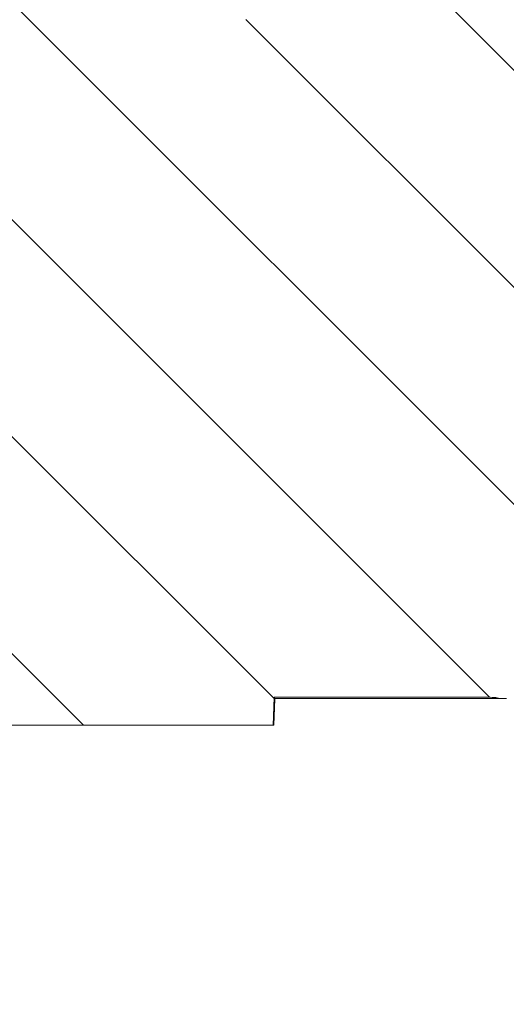
# Model space of a CAD drawing. Units: inches. Extents: x -37 to 95, y -449 to -347.
# Drawn here: x -17 to -16, y -381 to -379 of the extents above; entities that cross this region are included whole.
import ezdxf

# ---------------------------------------------------------------- set-up
doc = ezdxf.new("R2010")
doc.units = ezdxf.units.IN
doc.header["$MEASUREMENT"] = 0
doc.layers.add('DIM', color=7, linetype='Continuous', lineweight=9)
doc.layers.add('HATCH', color=60, linetype='Continuous')
doc.styles.get("Standard").update_dxf_attribs({"font": 'arial.ttf'})
doc.dimstyles.new('12X', dxfattribs={"dimscale": 6, "dimtxt": 0.18, "dimasz": 0.18, "dimexe": 0.18, "dimexo": 0.18, "dimgap": 0.18, "dimtad": 0, "dimtih": 1, "dimtoh": 1, "dimrnd": 0.13, "dimdsep": 46, "dimtxsty": 'Standard', "dimcen": -0.18, "dimclrd": 256, "dimclre": 256, "dimadec": 0, "dimazin": 0, "dimtfac": 1, "dimtdec": 3, "dimtofl": 0, "dimtmove": 0, "dimatfit": 0, "dimfxl": 1, "dimtolj": 1, "dimarcsym": 0})
pattern_1 = [(135, (121.4924717922433, 5.624211253437011), (0.2651650429449553, 0.2651650429449554), [])]

msp = doc.modelspace()

# ---------------------------------------------------------------- hatches: boundary and pattern name
at = {"linetype": 'Continuous', "lineweight": 0}
h = msp.add_hatch(dxfattribs=at)
h.set_pattern_fill('ANSI31', scale=0.07874015750000002, angle=180, style=0)
h.set_pattern_definition([(135, (107.0896095121092, -414.4567799033287), (0.1767766953408311, 0.1767766953408311), [])])
edge = h.paths.add_edge_path(flags=0)
edge.add_line((-18.60016766321663, -381.7234386544719), (-18.60016766321663, -380.1378623673985))
edge.add_line((-18.60016766321663, -380.1378623673985), (-18.42380851356011, -380.1378623673985))
edge.add_line((-18.42380851356008, -380.1378623673985), (-18.42380851356008, -381.5812808551356))
edge.add_line((-18.42380851356008, -381.5812808551356), (-15.62639255113444, -382.1620036253497))
edge.add_spline(control_points=[(-15.62639255113444, -382.1620036253497), (-15.51838176035832, -382.1844258630416), (-15.41243846009919, -382.2213636282534), (-15.3139005705648, -382.2709556840013), (-15.29344959006485, -382.2812482341039), (-15.27326991925124, -382.2920985139016), (-15.2534058859189, -382.3034826858433)], knot_values=[0.2366073242446791, 0.2366073242446791, 0.2366073242446791, 0.2366073242446791, 0.2452046991747834, 0.2452046991747834, 0.2452046991747834, 0.2469479407948863, 0.2469479407948863, 0.2469479407948863, 0.2469479407948863], weights=[1, 1, 1, 1, 1, 1, 1], degree=3, periodic=0)
edge.add_spline(control_points=[(-15.2534058859189, -382.3034826858433), (-15.18633303180373, -382.341922260852), (-15.11763082803369, -382.3776302146001), (-15.04763797526649, -382.4104305057399), (-15.01242512280563, -382.4269320736416), (-14.97686358972916, -382.442709148046), (-14.94099895033306, -382.457741591714), (-14.90507286875802, -382.4727997884945), (-14.86882726637369, -382.4871172444557), (-14.83230874391162, -382.5006756420308)], knot_values=[0, 0, 0, 0, 0.005890047333276856, 0.005890047333276856, 0.005890047333276856, 0.00885141474885819, 0.00885141474885819, 0.00885141474885819, 0.01181785757531763, 0.01181785757531763, 0.01181785757531763, 0.01181785757531763], weights=[1, 1, 1, 1, 1, 1, 1, 1, 1, 1], degree=3, periodic=0)
edge.add_arc((-15.47343976654039, -384.2275113068334), 1.84201199834984, -55.83063565218657, 69.63129419035141, ccw=False)
edge.add_spline(control_points=[(-14.43889018911769, -385.7515570324989), (-14.57925479684805, -385.8468444872512), (-14.71211700372717, -385.9542617747334), (-14.83479216378336, -386.0714888928794), (-14.95746307646944, -386.1887119522824), (-15.07077850281566, -386.316561539543), (-15.17242993409072, -386.4524158180725), (-15.30126850044356, -386.624604937882), (-15.4125523727109, -386.8113939656595), (-15.50263968498754, -387.0066700403011)], knot_values=[0, 0, 0, 0, 0.01292963614332703, 0.01292963614332703, 0.01292963614332703, 0.02585864458316069, 0.02585864458316069, 0.02585864458316069, 0.04227991546267666, 0.04227991546267666, 0.04227991546267666, 0.04227991546267666], weights=[1, 1, 1, 1, 1, 1, 1, 1, 1, 1], degree=3, periodic=0)
edge.add_line((-15.50263968498754, -387.0066700403011), (-17.59351610638239, -391.5389191418932))
edge.add_arc((-15.70935316932255, -392.4081458262299), 2.075000000518751, 155.2345613640394, 180.4999996892839)
edge.add_line((-17.78427416029759, -392.4262533761412), (-17.77988648616363, -392.9290313448192))
edge.add_arc((-17.00491599555854, -392.9222682840089), 0.7750000001937503, 180.4999996892831, 262.5121535047787)
edge.add_line((-17.10591080670346, -393.6906594919376), (-17.1043714880046, -393.8670479437569))
edge.add_arc((-17.00491599555854, -392.9222682840089), 0.9500000002375002, 180.4999996892824, 263.990694025948, ccw=False)
edge.add_line((-17.95487982275196, -392.9305584875828), (-17.95926749688592, -392.4277805189048))
edge.add_arc((-15.70935316932255, -392.4081458262299), 2.2500000005625, 155.2345613640376, 180.4999996892823, ccw=False)
edge.add_line((-17.75242141432718, -391.4656108673107), (-15.66155572201799, -386.9333850224199))
edge.add_spline(control_points=[(-15.66155572201804, -386.9333850224199), (-15.56630478040366, -386.7269161033868), (-15.44865035901486, -386.529444967785), (-15.31243524557984, -386.3474121343457), (-15.20500982107782, -386.2038527750911), (-15.08526285614621, -386.0687501881696), (-14.95563168222449, -385.9448741605989), (-14.82599524649165, -385.8209931048221), (-14.6855959297205, -385.7074741519803), (-14.53723159782461, -385.6067758577)], knot_values=[0, 0, 0, 0, 0.01732448678271009, 0.01732448678271009, 0.01732448678271009, 0.0309587382332205, 0.0309587382332205, 0.0309587382332205, 0.04459377043667435, 0.04459377043667435, 0.04459377043667435, 0.04459377043667435], weights=[1, 1, 1, 1, 1, 1, 1, 1, 1, 1], degree=3, periodic=0)
edge.add_arc((-15.47343976654039, -384.2275113068334), 1.666982606852164, 304.1676196888801, 429.6321239915196)
edge.add_spline(control_points=[(-14.89325232598159, -382.6647529936687), (-14.94066112681738, -382.64715151133), (-14.98763495705602, -382.6283467123359), (-15.03408813175528, -382.6083720270237), (-15.08042269155404, -382.5884483456596), (-15.12626879499728, -382.5673480435249), (-15.17153876411722, -382.5451112630311), (-15.22876018820997, -382.5170038825353), (-15.28511291963397, -382.4870544253419), (-15.3404248125399, -382.4553540985817)], knot_values=[0, 0, 0, 0, 0.003853102930665733, 0.003853102930665733, 0.003853102930665733, 0.007696361227941916, 0.007696361227941916, 0.007696361227941916, 0.01255518172281418, 0.01255518172281418, 0.01255518172281418, 0.01255518172281418], weights=[1, 1, 1, 1, 1, 1, 1, 1, 1, 1], degree=3, periodic=0)
edge.add_spline(control_points=[(-15.3404248125399, -382.4553540985817), (-15.3438727838338, -382.4533792160861), (-15.34732214177389, -382.4514271996314), (-15.35078195630941, -382.4494940173515), (-15.44743229553651, -382.3954903355859), (-15.55356711098269, -382.3558902941969), (-15.66197037943791, -382.3333865810548)], knot_values=[0.2108336587993472, 0.2108336587993472, 0.2108336587993472, 0.2108336587993472, 0.2111258189536303, 0.2111258189536303, 0.2111258189536303, 0.2195611438541996, 0.2195611438541996, 0.2195611438541996, 0.2195611438541996], weights=[1, 1, 1, 1, 1, 1, 1], degree=3, periodic=0)
edge.add_line((-15.66197037943791, -382.3333865810548), (-18.6001676632166, -381.7234386544719))
at = {"layer": 'HATCH', "ltscale": 6}
h = msp.add_hatch(dxfattribs=at)
h.set_pattern_fill('ANSI31', scale=3, angle=180, style=0)
h.set_pattern_definition(pattern_1)
edge = h.paths.add_edge_path(flags=0)
edge.add_line((6.527841372910913, -378.8978623670885), (7.023656813930344, -378.8978623670885))
edge.add_line((7.023656813930344, -378.8978623670885), (7.023656813930344, -378.927862367096))
edge.add_line((7.023656813930344, -378.927862367096), (8.03090833237566, -378.927862367096))
edge.add_line((8.030908332375688, -378.927862367096), (8.03090833238035, -378.8978623670885))
edge.add_line((8.03090833238035, -378.8978623670885), (8.286456521607889, -378.8978623670885))
edge.add_line((8.28645652160786, -378.8978623670885), (8.286456520758819, -378.927862367096))
edge.add_line((8.286456520758847, -378.927862367096), (9.416749094080885, -378.927862367096))
edge.add_line((9.416749094080885, -378.927862367096), (9.420722381917315, -379.383156056846))
edge.add_line((9.420722381917287, -379.383156056846), (9.129249094009012, -379.383156056846))
edge.add_line((9.129249094009012, -379.383156056846), (9.129249094009012, -379.3878642574242))
edge.add_line((9.129249094009012, -379.3878642574241), (8.836536755045998, -379.3878751678125))
edge.add_line((8.836536755046026, -379.3878751678125), (8.811092608991302, -379.4133212107184))
edge.add_line((8.811092608991302, -379.4133212107183), (8.798981647059705, -380.107157755092))
edge.add_arc((8.767736406578237, -380.1066123673907), 0.03125000000781251, 269.9999999999992, 359.00000000000307, ccw=False)
edge.add_line((8.767736406578237, -380.1378623673985), (8.677581288142719, -380.1378623673985))
edge.add_arc((8.677581288142719, -380.0128623673672), 0.12500000003125, 180.9999999999996, 269.9999999999992, ccw=False)
edge.add_line((8.552600326216904, -380.0150439181725), (8.540705102005248, -379.3335669794963))
edge.add_arc((8.509459861523837, -379.3341123671976), 0.03125000000781251, 0.9999999999969353, 90.00000000000081)
edge.add_line((8.509459861523837, -379.3028623671897), (7.850357801881884, -379.3028623671897))
edge.add_spline(control_points=[(7.850357801881827, -379.3028623671897), (7.846839906518127, -379.3028623671897), (7.843273521568889, -379.3034696938792), (7.839953872591522, -379.304633961227), (7.836634167005215, -379.3057982484288), (7.833469487558588, -379.3075517071641), (7.830722916883687, -379.3097499699772), (7.82797836139882, -379.3119466199), (7.825575386978059, -379.3146484426276), (7.82371593557194, -379.317631779042), (7.821862258851226, -379.3206058504501), (7.820497523168385, -379.3239422758156), (7.819737496842194, -379.3273633250857), (7.819328466618842, -379.3292044620288), (7.819086445240302, -379.3310906408333), (7.819017521710791, -379.3329754062071)], knot_values=[0, 0, 0, 0, 0.0002680636266479482, 0.0002680636266479482, 0.0002680636266479482, 0.0005361368916944854, 0.0005361368916944854, 0.0005361368916944854, 0.0008040244055593337, 0.0008040244055593337, 0.0008040244055593337, 0.001071076687383537, 0.001071076687383537, 0.001071076687383537, 0.00121332842204356, 0.00121332842204356, 0.00121332842204356, 0.00121332842204356], weights=[1, 1, 1, 1, 1, 1, 1, 1, 1, 1, 1, 1, 1, 1, 1, 1], degree=3, periodic=0)
edge.add_ellipse((7.718143737038346, -378.6557504061095), major_axis=(0.2501142403236827, 7.162334735572188), ratio=0.01744177813809641, start_angle=255.38134363754358, end_angle=264.6092676656102, ccw=False)
edge.add_arc((7.655037996789574, -380.4628623674798), 0.120954631865531, 269.9999999999992, 357.73934564642616, ccw=False)
edge.add_line((7.655037996789574, -380.5838169993453), (6.994565418489387, -380.5838169993453))
edge.add_spline(control_points=[(6.994565418489387, -380.5838169993453), (6.993757778711526, -380.6068321231032), (6.99295010978777, -380.6298472458382), (6.992142411058168, -380.6528623675272)], knot_values=[0.08079579991154599, 0.08079579991154599, 0.08079579991154599, 0.08079579991154599, 0.08255063181774776, 0.08255063181774776, 0.08255063181774776, 0.08255063181774776], weights=[1, 1, 1, 1], degree=3, periodic=0)
edge.add_line((6.992142411058168, -380.6528623675272), (6.345355775729658, -380.6528623675272))
edge.add_spline(control_points=[(6.345355775729658, -380.6528623675272), (6.344548076999999, -380.6298472458382), (6.3437404080763, -380.6068321231031), (6.342932768298382, -380.5838169993453)], knot_values=[0.01401142859819487, 0.01401142859819487, 0.01401142859819487, 0.01401142859819487, 0.01576626050507862, 0.01576626050507862, 0.01576626050507862, 0.01576626050507862], weights=[1, 1, 1, 1], degree=3, periodic=0)
edge.add_line((6.342932768298382, -380.5838169993453), (5.815411247621299, -380.5838169993453))
edge.add_spline(control_points=[(5.81541124762127, -380.5838169993453), (5.810654394706191, -380.5838169993453), (5.80587569580949, -380.5843284334471), (5.801216782143044, -380.5852887318929)], knot_values=[0, 0, 0, 0, 0.0003624721920411372, 0.0003624721920411372, 0.0003624721920411372, 0.0003624721920411372], weights=[1, 1, 1, 1], degree=3, periodic=0)
edge.add_arc((5.775982176848444, -380.4628623674798), 0.12500000003125, 269.9999999999992, 281.6467331612024, ccw=False)
edge.add_line((5.775982176848444, -380.587862367511), (5.775516009492762, -380.587862367511))
edge.add_arc((5.775516009492819, -380.4628623674798), 0.12500000003125, 180.9999999999994, 269.9999999999992, ccw=False)
edge.add_line((5.650535047567004, -380.4650439182849), (5.630785044135692, -379.3335669794963))
edge.add_arc((5.599539803654167, -379.3341123671976), 0.03125000000781251, 0.9999999999969353, 90.00000000000081)
edge.add_line((5.599539803654167, -379.3028623671897), (3.201958381999489, -379.3028623671897))
edge.add_arc((3.201958381999518, -379.3341123671976), 0.03125000000781251, 90.00000000000081, 179.0000000000041)
edge.add_line((3.170713141518078, -379.3335669794963), (3.150963138086738, -380.4650439182849))
edge.add_arc((3.02598217616098, -380.4628623674798), 0.12500000003125, 269.9999999999992, 358.9999999999988, ccw=False)
edge.add_line((3.02598217616098, -380.587862367511), (3.025516008805297, -380.587862367511))
edge.add_arc((3.025516008805297, -380.4628623674798), 0.12500000003125, 180.9999999999996, 269.9999999999992, ccw=False)
edge.add_line((2.900535046879483, -380.4650439182849), (2.880785043448142, -379.3335669794963))
edge.add_arc((2.849539802966703, -379.3341123671976), 0.03125000000781251, 0.9999999999969353, 90.00000000000081)
edge.add_line((2.849539802966703, -379.3028623671897), (0.4519583813120533, -379.3028623671897))
edge.add_arc((0.4519583813120462, -379.3341123671976), 0.03125000000781251, 90.00000000000081, 179.0000000000047)
edge.add_line((0.4207131408306068, -379.3335669794963), (0.4009631373992661, -380.4650439182849))
edge.add_arc((0.2759821754735086, -380.4628623674798), 0.12500000003125, 269.9999999999992, 358.999999999999, ccw=False)
edge.add_line((0.2759821754735086, -380.587862367511), (0.2755160081178261, -380.587862367511))
edge.add_arc((0.2755160081177692, -380.4628623674798), 0.12500000003125, 180.9999999999996, 269.9999999999992, ccw=False)
edge.add_line((0.1505350461920116, -380.4650439182849), (0.1307850427606994, -379.3335669794963))
edge.add_arc((0.09953980227923154, -379.3341123671976), 0.03125000000781251, 0.9999999999969353, 90.00000000000081)
edge.add_line((0.09953980227923154, -379.3028623671897), (-2.298041619375446, -379.3028623671897))
edge.add_arc((-2.298041619375418, -379.3341123671976), 0.03125000000781251, 90.00000000000081, 179.0000000000047)
edge.add_line((-2.329286859856914, -379.3335669794963), (-2.349036863288255, -380.4650439182849))
edge.add_arc((-2.474017825214069, -380.4628623674798), 0.12500000003125, 269.9999999999992, 358.9999999999988, ccw=False)
edge.add_line((-2.474017825214069, -380.587862367511), (-2.474483992569724, -380.587862367511))
edge.add_arc((-2.474483992569695, -380.4628623674798), 0.12500000003125, 180.9999999999996, 269.9999999999992, ccw=False)
edge.add_line((-2.599464954495453, -380.4650439182849), (-2.619214957926822, -379.3335669794963))
edge.add_arc((-2.650460198408233, -379.3341123671976), 0.03125000000781251, 0.9999999999974951, 90.00000000000081)
edge.add_line((-2.650460198408233, -379.3028623671897), (-4.853510192549287, -379.3028623671897))
edge.add_spline(control_points=[(-4.853510192549344, -379.3028623671897), (-4.860918157988714, -379.5141993624246), (-4.868327784776589, -379.7255362994339), (-4.875739412464178, -379.9368731662648), (-4.883142419973488, -380.147964235334), (-4.890547421643156, -380.3590552344815), (-4.897954854531655, -380.5701461483054), (-4.898922391637448, -380.5977182228539), (-4.899889970388095, -380.6252902959412), (-4.90085759191512, -380.6528623675272)], knot_values=[0.04826634312190424, 0.04826634312190424, 0.04826634312190424, 0.04826634312190424, 0.06438011255436454, 0.06438011255436454, 0.06438011255436454, 0.08047514067999292, 0.08047514067999292, 0.08047514067999292, 0.0825774259337008, 0.0825774259337008, 0.0825774259337008, 0.0825774259337008], weights=[1, 1, 1, 1, 1, 1, 1, 1, 1, 1], degree=3, periodic=0)
edge.add_line((-4.90085759191512, -380.6528623675272), (-5.547644227243659, -380.6528623675272))
edge.add_spline(control_points=[(-5.547644227243687, -380.6528623675272), (-5.548611848770655, -380.6252902959412), (-5.549579427521245, -380.5977182228539), (-5.550546964627038, -380.5701461483054), (-5.557954397515594, -380.3590552344815), (-5.565359399185262, -380.147964235334), (-5.572762406694515, -379.9368731662648), (-5.580174034382217, -379.7255362994339), (-5.58758366116998, -379.5141993624246), (-5.59499162660935, -379.3028623671897)], knot_values=[0.01399274287794052, 0.01399274287794052, 0.01399274287794052, 0.01399274287794052, 0.01609502813246392, 0.01609502813246392, 0.01609502813246392, 0.03219005626433595, 0.03219005626433595, 0.03219005626433595, 0.04830382570304717, 0.04830382570304717, 0.04830382570304717, 0.04830382570304717], weights=[1, 1, 1, 1, 1, 1, 1, 1, 1, 1], degree=3, periodic=0)
edge.add_line((-5.59499162660935, -379.3028623671897), (-7.798041620750404, -379.3028623671897))
edge.add_arc((-7.79804162075046, -379.3341123671976), 0.03125000000781251, 90.00000000000081, 179.0000000000047)
edge.add_line((-7.8292868612319, -379.3335669794963), (-7.84903686466324, -380.4650439182849))
edge.add_arc((-7.974017826589055, -380.4628623674798), 0.12500000003125, 269.9999999999992, 358.9999999999988, ccw=False)
edge.add_line((-7.974017826589055, -380.587862367511), (-7.974483993944709, -380.587862367511))
edge.add_arc((-7.974483993944737, -380.4628623674798), 0.12500000003125, 180.9999999999994, 269.9999999999992, ccw=False)
edge.add_line((-8.099464955870495, -380.4650439182849), (-8.119214959301836, -379.3335669794963))
edge.add_arc((-8.150460199783275, -379.3341123671976), 0.03125000000781251, 0.9999999999969353, 90.00000000000081)
edge.add_line((-8.150460199783275, -379.3028623671897), (-10.54804162143795, -379.3028623671897))
edge.add_arc((-10.54804162143792, -379.3341123671976), 0.03125000000781251, 90.00000000000081, 179.0000000000047)
edge.add_line((-10.57928686191942, -379.3335669794963), (-10.59903686535073, -380.4650439182849))
edge.add_arc((-10.72401782727658, -380.4628623674798), 0.12500000003125, 269.9999999999992, 358.999999999999, ccw=False)
edge.add_line((-10.72401782727658, -380.587862367511), (-10.72448399463223, -380.587862367511))
edge.add_arc((-10.7244839946322, -380.4628623674798), 0.12500000003125, 180.9999999999996, 269.9999999999992, ccw=False)
edge.add_line((-10.84946495655796, -380.4650439182849), (-10.86921495998933, -379.3335669794963))
edge.add_arc((-10.9004602004708, -379.3341123671976), 0.03125000000781251, 0.9999999999974951, 90.00000000000081)
edge.add_line((-10.9004602004708, -379.3028623671897), (-13.29804162212545, -379.3028623671897))
edge.add_arc((-13.29804162212545, -379.3341123671976), 0.03125000000781251, 90.00000000000081, 179.0000000000047)
edge.add_line((-13.32928686260689, -379.3335669794963), (-13.34903686603823, -380.4650439182849))
edge.add_arc((-13.47401782796404, -380.4628623674798), 0.12500000003125, 269.9999999999992, 358.999999999999, ccw=False)
edge.add_line((-13.47401782796404, -380.587862367511), (-13.47448399531969, -380.587862367511))
edge.add_arc((-13.47448399531967, -380.4628623674798), 0.12500000003125, 180.9999999999996, 269.9999999999992, ccw=False)
edge.add_line((-13.59946495724554, -380.4650439182849), (-13.61921496067688, -379.3335669794963))
edge.add_arc((-13.65046020115832, -379.3341123671976), 0.03125000000781251, 0.9999999999969353, 90.00000000000081)
edge.add_line((-13.65046020115832, -379.3028623671897), (-16.048041622813, -379.3028623671897))
edge.add_arc((-16.04804162281297, -379.3341123671976), 0.03125000000781251, 90.00000000000081, 179.0000000000047)
edge.add_line((-16.07928686329441, -379.3335669794963), (-16.09903686672572, -380.4650439182849))
edge.add_arc((-16.2240178286515, -380.4628623674798), 0.12500000003125, 269.9999999999992, 358.9999999999988, ccw=False)
edge.add_line((-16.2240178286515, -380.587862367511), (-16.22448399600719, -380.587862367511))
edge.add_arc((-16.22448399600724, -380.4628623674798), 0.12500000003125, 258.35326683881317, 269.9999999999992, ccw=False)
edge.add_spline(control_points=[(-16.24971860130179, -380.585288731893), (-16.25437751496818, -380.5843284334472), (-16.25915621386488, -380.5838169993453), (-16.26391306677996, -380.5838169993453)], knot_values=[0, 0, 0, 0, 0.0003624721920401236, 0.0003624721920401236, 0.0003624721920401236, 0.0003624721920401236], weights=[1, 1, 1, 1], degree=3, periodic=0)
edge.add_line((-16.26391306677996, -380.5838169993453), (-16.79143458745713, -380.5838169993453))
edge.add_spline(control_points=[(-16.79143458745713, -380.5838169993453), (-16.79224222723504, -380.6068321231031), (-16.79304989615874, -380.6298472458382), (-16.7938575948884, -380.6528623675272)], knot_values=[0.080795799911545, 0.080795799911545, 0.080795799911545, 0.080795799911545, 0.08255063181774776, 0.08255063181774776, 0.08255063181774776, 0.08255063181774776], weights=[1, 1, 1, 1], degree=3, periodic=0)
edge.add_line((-16.7938575948884, -380.6528623675272), (-17.44064423021691, -380.6528623675272))
edge.add_spline(control_points=[(-17.44064423021685, -380.6528623675272), (-17.44145192894651, -380.6298472458382), (-17.44225959787027, -380.6068321231032), (-17.44306723764813, -380.5838169993453)], knot_values=[0.01401142859819489, 0.01401142859819489, 0.01401142859819489, 0.01401142859819489, 0.01576626050507762, 0.01576626050507762, 0.01576626050507762, 0.01576626050507762], weights=[1, 1, 1, 1], degree=3, periodic=0)
edge.add_line((-17.44306723764813, -380.5838169993453), (-18.10353981594832, -380.5838169993453))
edge.add_arc((-18.10353981594832, -380.4628623674798), 0.1209546318655552, 182.2606543535719, 269.9999999999992, ccw=False)
edge.add_ellipse((-18.16664555619692, -378.6557504061149), major_axis=(0.2501142403236828, -7.162334735572133), ratio=0.01744177813809655, start_angle=275.39073233434567, end_angle=284.61865636242055, ccw=False)
edge.add_spline(control_points=[(-18.26751934086948, -379.3329754062071), (-18.26764680146035, -379.3294899011879), (-18.26837894062779, -379.3259784049775), (-18.26965385105344, -379.3227319307596), (-18.27092864923392, -379.3194857423667), (-18.27278092474167, -379.3164151309584), (-18.27505609486021, -379.3137719415186), (-18.27733675690845, -379.3111223718038), (-18.28010479849726, -379.3088294142334), (-18.28313157408316, -379.3070800518914), (-18.28617008978213, -379.3053239042059), (-18.28955289585084, -379.3040672742028), (-18.29300091012717, -379.3034131871318), (-18.29492805722375, -379.3030476080191), (-18.29689810529518, -379.3028623671897), (-18.29885962104057, -379.3028623671897)], knot_values=[0, 0, 0, 0, 0.0002657730100416994, 0.0002657730100416994, 0.0002657730100416994, 0.0005315046692026541, 0.0005315046692026541, 0.0005315046692026541, 0.0007978761966021687, 0.0007978761966021687, 0.0007978761966021687, 0.001065299161960216, 0.001065299161960216, 0.001065299161960216, 0.001213304658864199, 0.001213304658864199, 0.001213304658864199, 0.001213304658864199], weights=[1, 1, 1, 1, 1, 1, 1, 1, 1, 1, 1, 1, 1, 1, 1, 1], degree=3, periodic=0)
edge.add_line((-18.29885962104057, -379.3028623671897), (-18.95796168068252, -379.3028623671897))
edge.add_arc((-18.95796168068258, -379.3341123671976), 0.03125000000781251, 90.00000000000081, 179.0000000000047)
edge.add_line((-18.98920692116402, -379.3335669794963), (-19.00110214537568, -380.0150439181725))
edge.add_arc((-19.12608310730146, -380.0128623673672), 0.12500000003125, 269.9999999999992, 358.9999999999988, ccw=False)
edge.add_line((-19.12608310730146, -380.1378623673985), (-19.21623822573698, -380.1378623673985))
edge.add_arc((-19.21623822573698, -380.1066123673907), 0.03125000000781251, 180.9999999999959, 269.9999999999992, ccw=False)
edge.add_line((-19.24748346621842, -380.107157755092), (-19.25959442815005, -379.4133212107183))
edge.add_line((-19.25959442815005, -379.4133212107183), (-19.28503857420477, -379.3878751678125))
edge.add_line((-19.28503857420477, -379.3878751678125), (-19.57775091316778, -379.3878642574242))
edge.add_line((-19.57775091316781, -379.3878642574241), (-19.57775091316781, -379.383156056846))
edge.add_line((-19.57775091316781, -379.3831560568461), (-19.86922420107609, -379.3831560568461))
edge.add_line((-19.86922420107603, -379.3831560568461), (-19.86525091323963, -378.9278623670961))
edge.add_line((-19.86525091323963, -378.927862367096), (-19.16862258227868, -378.927862367096))
edge.add_line((-19.16862258227868, -378.927862367096), (-19.16862258206123, -378.8978623670885))
edge.add_line((-19.16862258206125, -378.8978623670885), (-18.47428866922711, -378.8978623670885))
edge.add_line((-18.47428866922709, -378.8978623670885), (-18.47428866922711, -378.927862367096))
edge.add_line((-18.47428866922709, -378.927862367096), (-17.47215863308906, -378.927862367096))
edge.add_line((-17.47215863308909, -378.927862367096), (-17.47215863308909, -378.8978623670885))
edge.add_line((-17.47215863308909, -378.8978623670885), (-16.97634319206966, -378.8978623670885))
edge.add_line((-16.97634319206966, -378.8978623670885), (-16.97634319206966, -378.927862367096))
edge.add_line((-16.97634319206966, -378.927862367096), (-16.47215863283912, -378.927862367096))
edge.add_line((-16.47215863283909, -378.927862367096), (-16.47215863283909, -378.8978623670885))
edge.add_line((-16.47215863283909, -378.8978623670885), (-15.9763431918196, -378.8978623670885))
edge.add_line((-15.9763431918196, -378.8978623670885), (-15.9763431918196, -378.927862367096))
edge.add_line((-15.9763431918196, -378.927862367096), (-15.47215863258906, -378.927862367096))
edge.add_line((-15.47215863258915, -378.927862367096), (-15.47215863258915, -378.8978623670885))
edge.add_line((-15.47215863258915, -378.8978623670885), (-14.97634319156969, -378.8978623670885))
edge.add_line((-14.9763431915696, -378.8978623670885), (-14.9763431915696, -378.927862367096))
edge.add_line((-14.9763431915696, -378.927862367096), (-14.47215863233907, -378.927862367096))
edge.add_line((-14.47215863233915, -378.927862367096), (-14.47215863233915, -378.8978623670885))
edge.add_line((-14.47215863233915, -378.8978623670885), (-13.97634319131966, -378.8978623670885))
edge.add_line((-13.97634319131966, -378.8978623670885), (-13.97634319131966, -378.927862367096))
edge.add_line((-13.97634319131966, -378.927862367096), (-13.47215863208913, -378.927862367096))
edge.add_line((-13.4721586320891, -378.927862367096), (-13.4721586320891, -378.8978623670885))
edge.add_line((-13.4721586320891, -378.8978623670885), (-12.97634319106964, -378.8978623670885))
edge.add_line((-12.97634319106961, -378.8978623670885), (-12.97634319106961, -378.927862367096))
edge.add_line((-12.97634319106961, -378.927862367096), (-12.47215863183907, -378.927862367096))
edge.add_line((-12.47215863183916, -378.927862367096), (-12.47215863183916, -378.8978623670885))
edge.add_line((-12.47215863183916, -378.8978623670885), (-11.97634319081967, -378.8978623670885))
edge.add_line((-11.97634319081961, -378.8978623670885), (-11.97634319081961, -378.927862367096))
edge.add_line((-11.97634319081961, -378.927862367096), (-11.47215863158907, -378.927862367096))
edge.add_line((-11.4721586315891, -378.927862367096), (-11.4721586315891, -378.8978623670885))
edge.add_line((-11.4721586315891, -378.8978623670885), (-10.97634319056964, -378.8978623670885))
edge.add_line((-10.97634319056967, -378.8978623670885), (-10.97634319056967, -378.927862367096))
edge.add_line((-10.97634319056967, -378.927862367096), (-10.47215863133913, -378.927862367096))
edge.add_line((-10.47215863133911, -378.927862367096), (-10.47215863133911, -378.8978623670885))
edge.add_line((-10.47215863133911, -378.8978623670885), (-9.976343190319618, -378.8978623670885))
edge.add_line((-9.976343190319618, -378.8978623670885), (-9.976343190319618, -378.927862367096))
edge.add_line((-9.976343190319618, -378.927862367096), (-9.47215863108908, -378.927862367096))
edge.add_line((-9.472158631089108, -378.927862367096), (-9.472158631089108, -378.8978623670885))
edge.add_line((-9.472158631089108, -378.8978623670885), (-8.976343190069649, -378.8978623670885))
edge.add_line((-8.97634319006962, -378.8978623670885), (-8.97634319006962, -378.927862367096))
edge.add_line((-8.97634319006962, -378.927862367096), (-8.472158630839083, -378.927862367096))
edge.add_line((-8.472158630839111, -378.927862367096), (-8.472158630839111, -378.8978623670885))
edge.add_line((-8.472158630839111, -378.8978623670885), (-7.976343189819623, -378.8978623670885))
edge.add_line((-7.976343189819623, -378.8978623670885), (-7.976343189819623, -378.927862367096))
edge.add_line((-7.976343189819623, -378.927862367096), (-7.472158630589085, -378.927862367096))
edge.add_line((-7.472158630589114, -378.927862367096), (-7.472158630589114, -378.8978623670885))
edge.add_line((-7.472158630589114, -378.8978623670885), (-6.976343189569626, -378.8978623670885))
edge.add_line((-6.976343189569626, -378.8978623670885), (-6.976343189569626, -378.927862367096))
edge.add_line((-6.976343189569626, -378.927862367096), (-6.472158630339088, -378.927862367096))
edge.add_line((-6.472158630339059, -378.927862367096), (-6.472158630339059, -378.8978623670885))
edge.add_line((-6.472158630339059, -378.8978623670885), (-5.976343189319572, -378.8978623670885))
edge.add_line((-5.976343189319628, -378.8978623670885), (-5.976343189319628, -378.927862367096))
edge.add_line((-5.976343189319628, -378.927862367096), (-5.472158630089091, -378.927862367096))
edge.add_line((-5.472158630089119, -378.927862367096), (-5.472158630089119, -378.8978623670885))
edge.add_line((-5.472158630089119, -378.8978623670885), (-4.976343189069659, -378.8978623670885))
edge.add_line((-4.976343189069631, -378.8978623670885), (-4.976343189069631, -378.927862367096))
edge.add_line((-4.976343189069631, -378.927862367096), (-4.472158629839093, -378.927862367096))
edge.add_line((-4.472158629839122, -378.927862367096), (-4.472158629839122, -378.8978623670885))
edge.add_line((-4.472158629839122, -378.8978623670885), (-3.976343188819634, -378.8978623670885))
edge.add_line((-3.976343188819634, -378.8978623670885), (-3.976343188819634, -378.927862367096))
edge.add_line((-3.976343188819634, -378.927862367096), (-3.472158629589124, -378.927862367096))
edge.add_line((-3.472158629589067, -378.927862367096), (-3.472158629589067, -378.8978623670885))
edge.add_line((-3.472158629589067, -378.8978623670885), (-2.976343188569579, -378.8978623670885))
edge.add_line((-2.976343188569636, -378.8978623670885), (-2.976343188569636, -378.927862367096))
edge.add_line((-2.976343188569636, -378.927862367096), (-2.472158629339098, -378.927862367096))
edge.add_line((-2.472158629339127, -378.927862367096), (-2.472158629339127, -378.8978623670885))
edge.add_line((-2.472158629339127, -378.8978623670885), (-1.976343188319639, -378.8978623670885))
edge.add_line((-1.976343188319639, -378.8978623670885), (-1.976343188319639, -378.927862367096))
edge.add_line((-1.976343188319639, -378.927862367096), (-1.472158629089101, -378.927862367096))
edge.add_line((-1.472158629089073, -378.927862367096), (-1.472158629089073, -378.8978623670885))
edge.add_line((-1.472158629089073, -378.8978623670885), (-0.9763431880696132, -378.8978623670885))
edge.add_line((-0.9763431880696416, -378.8978623670885), (-0.9763431880696416, -378.927862367096))
edge.add_line((-0.9763431880696416, -378.927862367096), (-0.4721586288391038, -378.927862367096))
edge.add_line((-0.4721586288390753, -378.927862367096), (-0.4721586288390753, -378.8978623670885))
edge.add_line((-0.4721586288390753, -378.8978623670885), (0.0236568121804126, -378.8978623670885))
edge.add_line((0.02365681218035576, -378.8978623670885), (0.02365681218035576, -378.927862367096))
edge.add_line((0.02365681218035576, -378.927862367096), (0.5278413714108936, -378.927862367096))
edge.add_line((0.527841371410922, -378.927862367096), (0.527841371410922, -378.8978623670885))
edge.add_line((0.527841371410922, -378.8978623670885), (1.023656812430389, -378.8978623670885))
edge.add_line((1.02365681243036, -378.8978623670885), (1.02365681243036, -378.927862367096))
edge.add_line((1.02365681243036, -378.927862367096), (1.527841371660898, -378.927862367096))
edge.add_line((1.527841371660926, -378.927862367096), (1.527841371660926, -378.8978623670885))
edge.add_line((1.527841371660926, -378.8978623670885), (2.023656812680414, -378.8978623670885))
edge.add_line((2.023656812680358, -378.8978623670885), (2.023656812680358, -378.927862367096))
edge.add_line((2.023656812680358, -378.927862367096), (6.527841372910913, -378.927862367096))
edge.add_line((6.527841372910913, -378.927862367096), (6.527841372910913, -378.8978623670885))
at = {"layer": 'HATCH', "lineweight": 25, "ltscale": 6}
h = msp.add_hatch(dxfattribs=at)
h.set_pattern_fill('AR-CONC', scale=0.4, angle=45)
h.set_pattern_definition([(95, (0, 5.590532026552353), (2.206207996688883, 1.851228315247869), [0.3, -3.3]), (39.99999999999999, (0, 5.590532026552353), (-2.519968669563543, 1.73507259839211), [0.24, -2.64]), (145.4514, (0.1838506481041697, 5.744801060455481), (-0.3137578744777058, 3.58630112879788), [0.25496076, -2.804568448]), (91.18419999999999, (-0.565685424949238, 6.156217451501591), (3.486772000364788, 2.550455060785891), [0.4499999999999998, -4.949999999999998]), (141.6356, (-0.2751209593458513, 6.368755189787475), (-0.1115960598922033, 5.398846757617431), [0.382441152, -4.206852]), (36.18419999999999, (-0.565685424949238, 6.156217451501591), (-0.1116002754930111, 5.398846671660984), [0.36, -3.96]), (66, (-0.1414213562373094, 6.297638807738901), (2.82708628845721, 0.5495299058710801), [0.2999999999999999, -3.299999999999999]), (10.99999999999996, (-0.1414213562373094, 6.297638807738901), (-1.362834372247814, 2.739233741595067), [0.2399999999999999, -2.639999999999999]), (116.4514, (0.09416919731453266, 6.343432816312348), (1.464254468053138, 3.288762478957721), [0.25496076, -2.804568448]), (82.50000000000001, (0, 5.590532026552353), (-0.9071727412253608, 0.9759592704501888), [0, -2.607999999999999, 0, -2.679999999999999, 0, -2.649999999999999]), (52.5, (0, 5.590532026552353), (-0.3714917688098405, 1.859637799601454), [0, -1.528, 0, -2.548, 0, -1.01]), (12.5, (-0.6307392488184005, 4.959792777733952), (1.573672669276824, 1.446083047259442), [0, -0.9999999999999998, 0, -3.119999999999999, 0, -4.139999999999998]), (2.499999999999997, (-0.9135819612930196, 4.676950065259334), (1.366359932793865, 1.932639227495796), [0, -1.3, 0, -2.072, 0, -2.94])])
h.paths.add_polyline_path([(14.46056450597743, -381.2598624725567), (14.46056450597743, -379.7028623813629), (10.42398784317099, -379.7028623813629), (10.42300204259782, -379.7593414500098), (10.42290935033525, -379.7646669284908), (10.42277441856065, -379.7723846593368), (10.42263010022775, -379.7803623538464), (10.42263010022775, -379.7806241874884), (10.42263010022775, -379.8090560723813), (10.42263010022775, -379.8166686444422), (10.42263029472013, -379.8453623662383, -0.07347802132117848), (10.42134883069788, -379.8540368919656), (10.42122680977165, -379.8610578066659), (10.42113294418935, -379.8663832851468), (10.41070666810611, -380.4637349899276, -0.1571299121614023), (10.40079266013086, -380.4927575097701), (10.40079266013086, -381.2598624725567)])
h.paths.add_polyline_path([(-20.86912006360106, -381.2598624725567), (-20.86912006360106, -379.8958723748202), (-20.8696347633481, -379.8663832851468), (-20.86972862893045, -379.8610578066659), (-20.86985064985662, -379.8540368919658, -0.07347802132184017), (-20.87113211387892, -379.8453623662382), (-20.87113191938655, -379.8166686444422), (-20.87113191938655, -379.8090560723813), (-20.87113191938655, -379.7806241874884), (-20.87113191938655, -379.7803623538464), (-20.87127623771934, -379.7723846593368), (-20.87141116949399, -379.7646669284908), (-20.87150386175656, -379.7593414500098), (-20.87248966232973, -379.7028623813629), (-24.92889190944763, -379.7028623813629), (-24.92889190944763, -381.2598624725567)])
at = {"layer": 'HATCH', "ltscale": 6}
h = msp.add_hatch(dxfattribs=at)
h.set_pattern_fill('ANSI31', scale=3, angle=180, style=0)
h.set_pattern_definition(pattern_1)
edge = h.paths.add_edge_path(flags=0)
edge.add_line((-18.60016766321663, -381.7234386544719), (-18.60016766321663, -380.1378623673985))
edge.add_line((-18.60016766321663, -380.1378623673985), (-18.42380851356011, -380.1378623673985))
edge.add_line((-18.42380851356008, -380.1378623673985), (-18.42380851356008, -381.5812808551356))
edge.add_line((-18.42380851356008, -381.5812808551356), (-15.62639255113444, -382.1620036253497))
edge.add_spline(control_points=[(-15.62639255113444, -382.1620036253497), (-15.51838176035832, -382.1844258630416), (-15.41243846009919, -382.2213636282534), (-15.3139005705648, -382.2709556840013), (-15.29344959006485, -382.2812482341039), (-15.27326991925124, -382.2920985139016), (-15.2534058859189, -382.3034826858433)], knot_values=[0.2366073242446791, 0.2366073242446791, 0.2366073242446791, 0.2366073242446791, 0.2452046991747834, 0.2452046991747834, 0.2452046991747834, 0.2469479407948863, 0.2469479407948863, 0.2469479407948863, 0.2469479407948863], weights=[1, 1, 1, 1, 1, 1, 1], degree=3, periodic=0)
edge.add_spline(control_points=[(-15.2534058859189, -382.3034826858433), (-15.18633303180373, -382.341922260852), (-15.11763082803369, -382.3776302146001), (-15.04763797526649, -382.4104305057399), (-15.01242512280563, -382.4269320736416), (-14.97686358972916, -382.442709148046), (-14.94099895033306, -382.457741591714), (-14.90507286875802, -382.4727997884945), (-14.86882726637369, -382.4871172444557), (-14.83230874391162, -382.5006756420308)], knot_values=[0, 0, 0, 0, 0.005890047333276856, 0.005890047333276856, 0.005890047333276856, 0.00885141474885819, 0.00885141474885819, 0.00885141474885819, 0.01181785757531763, 0.01181785757531763, 0.01181785757531763, 0.01181785757531763], weights=[1, 1, 1, 1, 1, 1, 1, 1, 1, 1], degree=3, periodic=0)
edge.add_arc((-15.47343976654039, -384.2275113068334), 1.84201199834984, -55.83063565218657, 69.63129419035141, ccw=False)
edge.add_spline(control_points=[(-14.43889018911769, -385.7515570324989), (-14.57925479684805, -385.8468444872512), (-14.71211700372717, -385.9542617747334), (-14.83479216378336, -386.0714888928794), (-14.95746307646944, -386.1887119522824), (-15.07077850281566, -386.316561539543), (-15.17242993409072, -386.4524158180725), (-15.30126850044356, -386.624604937882), (-15.4125523727109, -386.8113939656595), (-15.50263968498754, -387.0066700403011)], knot_values=[0, 0, 0, 0, 0.01292963614332703, 0.01292963614332703, 0.01292963614332703, 0.02585864458316069, 0.02585864458316069, 0.02585864458316069, 0.04227991546267666, 0.04227991546267666, 0.04227991546267666, 0.04227991546267666], weights=[1, 1, 1, 1, 1, 1, 1, 1, 1, 1], degree=3, periodic=0)
edge.add_line((-15.50263968498754, -387.0066700403011), (-17.59351610638239, -391.5389191418932))
edge.add_arc((-15.70935316932255, -392.4081458262299), 2.075000000518751, 155.2345613640394, 180.4999996892839)
edge.add_line((-17.78427416029759, -392.4262533761412), (-17.77988648616363, -392.9290313448192))
edge.add_arc((-17.00491599555854, -392.9222682840089), 0.7750000001937503, 180.4999996892831, 262.5121535047787)
edge.add_line((-17.10591080670346, -393.6906594919376), (-17.1043714880046, -393.8670479437569))
edge.add_arc((-17.00491599555854, -392.9222682840089), 0.9500000002375002, 180.4999996892824, 263.990694025948, ccw=False)
edge.add_line((-17.95487982275196, -392.9305584875828), (-17.95926749688592, -392.4277805189048))
edge.add_arc((-15.70935316932255, -392.4081458262299), 2.2500000005625, 155.2345613640376, 180.4999996892823, ccw=False)
edge.add_line((-17.75242141432718, -391.4656108673107), (-15.66155572201799, -386.9333850224199))
edge.add_spline(control_points=[(-15.66155572201804, -386.9333850224199), (-15.56630478040366, -386.7269161033868), (-15.44865035901486, -386.529444967785), (-15.31243524557984, -386.3474121343457), (-15.20500982107782, -386.2038527750911), (-15.08526285614621, -386.0687501881696), (-14.95563168222449, -385.9448741605989), (-14.82599524649165, -385.8209931048221), (-14.6855959297205, -385.7074741519803), (-14.53723159782461, -385.6067758577)], knot_values=[0, 0, 0, 0, 0.01732448678271009, 0.01732448678271009, 0.01732448678271009, 0.0309587382332205, 0.0309587382332205, 0.0309587382332205, 0.04459377043667435, 0.04459377043667435, 0.04459377043667435, 0.04459377043667435], weights=[1, 1, 1, 1, 1, 1, 1, 1, 1, 1], degree=3, periodic=0)
edge.add_arc((-15.47343976654039, -384.2275113068334), 1.666982606852164, 304.1676196888801, 429.6321239915196)
edge.add_spline(control_points=[(-14.89325232598159, -382.6647529936687), (-14.94066112681738, -382.64715151133), (-14.98763495705602, -382.6283467123359), (-15.03408813175528, -382.6083720270237), (-15.08042269155404, -382.5884483456596), (-15.12626879499728, -382.5673480435249), (-15.17153876411722, -382.5451112630311), (-15.22876018820997, -382.5170038825353), (-15.28511291963397, -382.4870544253419), (-15.3404248125399, -382.4553540985817)], knot_values=[0, 0, 0, 0, 0.003853102930665733, 0.003853102930665733, 0.003853102930665733, 0.007696361227941916, 0.007696361227941916, 0.007696361227941916, 0.01255518172281418, 0.01255518172281418, 0.01255518172281418, 0.01255518172281418], weights=[1, 1, 1, 1, 1, 1, 1, 1, 1, 1], degree=3, periodic=0)
edge.add_spline(control_points=[(-15.3404248125399, -382.4553540985817), (-15.3438727838338, -382.4533792160861), (-15.34732214177389, -382.4514271996314), (-15.35078195630941, -382.4494940173515), (-15.44743229553651, -382.3954903355859), (-15.55356711098269, -382.3558902941969), (-15.66197037943791, -382.3333865810548)], knot_values=[0.2108336587993472, 0.2108336587993472, 0.2108336587993472, 0.2108336587993472, 0.2111258189536303, 0.2111258189536303, 0.2111258189536303, 0.2195611438541996, 0.2195611438541996, 0.2195611438541996, 0.2195611438541996], weights=[1, 1, 1, 1, 1, 1, 1], degree=3, periodic=0)
edge.add_line((-15.66197037943791, -382.3333865810548), (-18.6001676632166, -381.7234386544719))

# ---------------------------------------------------------------- linework, layer by layer
at = {"color": 7, "linetype": 'Continuous', "lineweight": 15}
for p, q in [((-16.79385741939014, -380.6528623748699), (-16.79143451404578, -380.5838170158038)), ((-16.7899854641183, -380.5879809810357), (-16.7922511446122, -380.6528623748699)), ((-16.79143451404578, -380.5838170158038), (-16.26391346121547, -380.5838170158038)), ((-16.7899807708392, -380.5878623657393), (-16.7899854641183, -380.5879809810357)), ((-16.78998194415899, -380.5878623657393), (-16.22448405003089, -380.5878623657393)), ((-16.24971863852507, -380.5852887254696), (-16.26391346121547, -380.5838170158038)), ((-16.22401824207846, -380.5878623657393), (-16.22448405003089, -380.5878623657393)), ((-17.44064408115045, -380.6528623748699), (-16.79385741939014, -380.6528623748699)), ((-16.79385741939014, -380.6528623748699), (-16.7922511446122, -380.6528623748699))]:
    msp.add_line(p, q, dxfattribs=at)
msp.add_arc((-16.22448399600724, -380.4628623674798), 0.1250000000312562, 258.3532668388225, 270, dxfattribs=at)
at = {"color": 7, "linetype": 'Continuous', "lineweight": 15, "extrusion": (0, 0, -1)}
msp.add_ellipse((-16.22448399600724, -380.4628623674798), major_axis=(-0.1562500000390804, 0), ratio=0.7999999999999257, start_param=4.7123889803847, end_param=4.96749298930299, dxfattribs=at)
at = {"color": 7, "linetype": 'Continuous', "lineweight": 15}
msp.add_open_spline([(-16.79143458745713, -380.5838169993453), (-16.79050974476714, -380.5864994780964), (-16.79000584897855, -380.587862367511), (-16.78998188350769, -380.587862367511)], degree=3, dxfattribs=at)

# ---------------------------------------------------------------- leaders
at = {"layer": 'DIM', "color": 7, "ltscale": 6, "annotation_type": 0, "has_hookline": 1, "hookline_direction": 0, "text_width": 8.309959072305592}
msp.add_leader([(-23.70715571580823, -379.3663834595301), (-24.2964417548859, -370.1878826151492), (-23.21644175488591, -370.1878826151492)], dimstyle='12X', dxfattribs=at)

doc.saveas('drawing.dxf')
